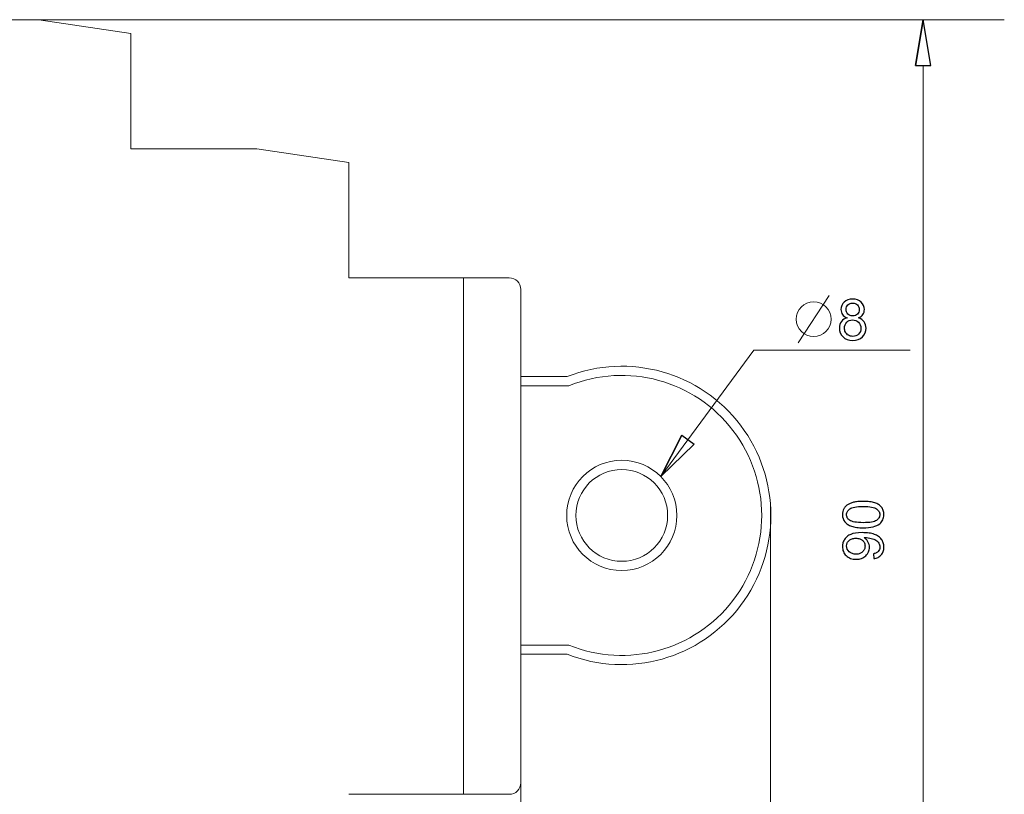
# Model space of a CAD drawing. Units: millimetres. Extents: x -90.9 to -21.1, y -72.8 to -11.4.
# Drawn here: x -62.3 to -21.1, y -46.2 to -13.8 of the extents above; entities that cross this region are included whole.
import ezdxf

# ---------------------------------------------------------------- set-up
doc = ezdxf.new("R2010")
doc.units = ezdxf.units.MM
doc.header["$MEASUREMENT"] = 0
doc.layers.add('layer 1', color=7, linetype='Continuous')

# ---------------------------------------------------------------- blocks, each defined once
blk = doc.blocks.new('2')
at = {"layer": 'layer 1', "lineweight": 9}
for points in [[(-61.5091, -13.7983), (-61.5091, -13.7983), (-67.3028, -13.7983), (-67.3028, -13.7983)], [(-57.6696, -14.3742), (-57.6696, -14.3742), (-61.5092, -13.7982), (-61.5092, -13.7982)], [(-57.6696, -19.1975), (-57.6696, -19.1975), (-57.6696, -14.3743), (-57.6696, -14.3743)], [(-57.6648, -14.6972), (-57.6648, -14.6972), (-57.6697, -14.6972), (-57.6697, -14.6972)], [(-57.6648, -14.7218), (-57.6648, -14.7218), (-57.6697, -14.7218), (-57.6697, -14.7218)], [(-57.6648, -15.6819), (-57.6648, -15.6819), (-57.6648, -14.7219), (-57.6648, -14.7219)], [(-57.6648, -15.6819), (-57.6648, -15.6819), (-57.6697, -15.6819), (-57.6697, -15.6819)], [(-57.6648, -15.6942), (-57.6648, -15.6942), (-57.6697, -15.6942), (-57.6697, -15.6942)], [(-52.3904, -19.1975), (-52.3904, -19.1975), (-57.6697, -19.1975), (-57.6697, -19.1975)], [(-48.551, -19.7734), (-48.551, -19.7734), (-52.3903, -19.1974), (-52.3903, -19.1974)], [(-48.551, -24.5968), (-48.551, -24.5968), (-48.551, -19.7736), (-48.551, -19.7736)], [(-43.7517, -24.5968), (-43.7517, -24.5968), (-48.5509, -24.5968), (-48.5509, -24.5968)], [(-41.832, -24.5968), (-41.832, -24.5968), (-43.7518, -24.5968), (-43.7518, -24.5968)], [(-43.7517, -24.5968), (-43.7517, -24.5968), (-43.7517, -46.1935), (-43.7517, -46.1935)], [(-41.352, -25.0766), (-41.352, -24.8117), (-41.5668, -24.5969), (-41.8321, -24.5969)], [(-41.352, -25.0766), (-41.352, -25.0766), (-41.352, -45.7138), (-41.352, -45.7138)], [(-41.3472, -25.3911), (-41.3472, -25.3911), (-41.3521, -25.3911), (-41.3521, -25.3911)], [(-41.3472, -25.7539), (-41.3472, -25.7539), (-41.3521, -25.7539), (-41.3521, -25.7539)], [(-41.3472, -26.1387), (-41.3472, -26.1387), (-41.3521, -26.1387), (-41.3521, -26.1387)], [(-41.3472, -26.4501), (-41.3472, -26.4501), (-41.3521, -26.4501), (-41.3521, -26.4501)], [(-41.3472, -26.6796), (-41.3472, -26.6796), (-41.3521, -26.6796), (-41.3521, -26.6796)], [(-41.3472, -26.4501), (-41.3472, -26.4501), (-41.3472, -26.6795), (-41.3472, -26.6795)], [(-41.3472, -26.6796), (-41.3472, -26.6796), (-41.3472, -27.1936), (-41.3472, -27.1936)], [(-41.3472, -27.1937), (-41.3472, -27.1937), (-41.3521, -27.1937), (-41.3521, -27.1937)], [(-41.3472, -27.5302), (-41.3472, -27.5302), (-41.3521, -27.5302), (-41.3521, -27.5302)], [(-41.3472, -27.5941), (-41.3472, -27.5941), (-41.3521, -27.5941), (-41.3521, -27.5941)], [(-41.3472, -27.5571), (-41.3472, -27.5571), (-41.3472, -27.5941), (-41.3472, -27.5941)], [(-41.3472, -27.5941), (-41.3472, -27.5941), (-41.3472, -27.9183), (-41.3472, -27.9183)], [(-41.3472, -27.9182), (-41.3472, -27.9182), (-41.3521, -27.9182), (-41.3521, -27.9182)], [(-39.4098, -28.7232), (-39.4098, -28.7232), (-41.3519, -28.7232), (-41.3519, -28.7232)], [(-39.3359, -29.1073), (-39.3359, -29.1073), (-41.352, -29.1073), (-41.352, -29.1073)], [(-41.352, -39.953), (-41.352, -39.953), (-39.3359, -39.953), (-39.3359, -39.953)], [(-41.352, -40.3369), (-41.352, -40.3369), (-39.41, -40.3369), (-39.41, -40.3369)], [(-41.3472, -44.2095), (-41.3472, -44.2095), (-41.3521, -44.2095), (-41.3521, -44.2095)], [(-41.3472, -44.3616), (-41.3472, -44.3616), (-41.3521, -44.3616), (-41.3521, -44.3616)], [(-41.3472, -44.4162), (-41.3472, -44.4162), (-41.3521, -44.4162), (-41.3521, -44.4162)], [(-41.3472, -44.417), (-41.3472, -44.417), (-41.3521, -44.417), (-41.3521, -44.417)], [(-41.3472, -44.4184), (-41.3472, -44.4184), (-41.3521, -44.4184), (-41.3521, -44.4184)], [(-41.3472, -44.88), (-41.3472, -44.88), (-41.3521, -44.88), (-41.3521, -44.88)], [(-41.3472, -45.1926), (-41.3472, -45.1926), (-41.3521, -45.1926), (-41.3521, -45.1926)], [(-41.3472, -45.2605), (-41.3472, -45.2605), (-41.3521, -45.2605), (-41.3521, -45.2605)], [(-41.3472, -45.2694), (-41.3472, -45.2694), (-41.3521, -45.2694), (-41.3521, -45.2694)], [(-41.3472, -45.2937), (-41.3472, -45.2937), (-41.3521, -45.2937), (-41.3521, -45.2937)], [(-41.3472, -45.2605), (-41.3472, -45.2605), (-41.3472, -45.2694), (-41.3472, -45.2694)], [(-41.3472, -45.2694), (-41.3472, -45.2694), (-41.3472, -45.2937), (-41.3472, -45.2937)], [(-41.3472, -45.2937), (-41.3472, -45.2937), (-41.3472, -45.328), (-41.3472, -45.328)], [(-41.832, -46.1936), (-41.5667, -46.1936), (-41.3519, -45.9787), (-41.3519, -45.7138)], [(-41.3472, -45.3278), (-41.3472, -45.3278), (-41.3521, -45.3278), (-41.3521, -45.3278)], [(-41.3472, -45.3618), (-41.3472, -45.3618), (-41.3521, -45.3618), (-41.3521, -45.3618)], [(-48.551, -46.1936), (-48.551, -46.1936), (-43.7518, -46.1936), (-43.7518, -46.1936)], [(-41.832, -46.1936), (-41.832, -46.1936), (-43.7518, -46.1936), (-43.7518, -46.1936)]]:
    blk.add_open_spline(points, degree=3, dxfattribs=at)
for points, knots in [([(-39.4098, -40.3369), (-36.8081, -41.3589), (-33.844, -40.5256), (-32.156, -38.2974), (-32.156, -38.2974), (-30.468, -36.0693), (-30.468, -32.9906), (-32.156, -30.7625), (-32.156, -30.7625), (-33.844, -28.5347), (-36.8081, -27.7014), (-39.4098, -28.7231)], [0, 0, 0, 0, 0.25, 0.25, 0.25, 0.25, 0.5, 0.5, 0.5, 0.5, 1, 1, 1, 1]), ([(-39.3359, -39.953), (-36.8897, -40.9485), (-34.0799, -40.1833), (-32.4765, -38.0846), (-32.4765, -38.0846), (-30.8731, -35.9863), (-30.8731, -33.0741), (-32.4765, -30.9755), (-32.4765, -30.9755), (-34.0799, -28.8771), (-36.8897, -28.1116), (-39.3359, -29.1072)], [0, 0, 0, 0, 0.25, 0.25, 0.25, 0.25, 0.5, 0.5, 0.5, 0.5, 1, 1, 1, 1]), ([(-34.8253, -34.5301), (-34.8253, -33.2579), (-35.8565, -32.2264), (-37.1289, -32.2264), (-37.1289, -32.2264), (-38.401, -32.2264), (-39.4322, -33.2579), (-39.4322, -34.5301), (-39.4322, -34.5301), (-39.4322, -35.8022), (-38.401, -36.8337), (-37.1289, -36.8337), (-37.1289, -36.8337), (-35.8565, -36.8337), (-34.8253, -35.8022), (-34.8253, -34.5301)], [0, 0, 0, 0, 0.2, 0.2, 0.2, 0.2, 0.4, 0.4, 0.4, 0.4, 0.6, 0.6, 0.6, 0.6, 1, 1, 1, 1]), ([(-35.2092, -34.5301), (-35.2092, -33.47), (-36.0686, -32.6106), (-37.1286, -32.6106), (-37.1286, -32.6106), (-38.1891, -32.6106), (-39.0485, -33.47), (-39.0485, -34.5301), (-39.0485, -34.5301), (-39.0485, -35.5902), (-38.1891, -36.4495), (-37.1286, -36.4495), (-37.1286, -36.4495), (-36.0686, -36.4495), (-35.2092, -35.5902), (-35.2092, -34.5301)], [0, 0, 0, 0, 0.2, 0.2, 0.2, 0.2, 0.4, 0.4, 0.4, 0.4, 0.6, 0.6, 0.6, 0.6, 1, 1, 1, 1]), ([(-41.3472, -45.1926), (-41.3472, -45.206), (-41.3472, -45.2187), (-41.3472, -45.2317), (-41.3472, -45.2317), (-41.3472, -45.2416), (-41.3472, -45.2508), (-41.3472, -45.2606)], [0, 0, 0, 0, 0.3333333, 0.3333333, 0.3333333, 0.3333333, 1, 1, 1, 1]), ([(-41.3472, -45.3298), (-41.3472, -45.3308), (-41.3472, -45.3322), (-41.3472, -45.3333), (-41.3472, -45.3333), (-41.3472, -45.335), (-41.3472, -45.3372), (-41.3472, -45.3393), (-41.3472, -45.3393), (-41.3472, -45.3407), (-41.3472, -45.3425), (-41.3472, -45.3439), (-41.3472, -45.3439), (-41.3472, -45.3453), (-41.3472, -45.3463), (-41.3472, -45.347), (-41.3472, -45.347), (-41.3472, -45.3477), (-41.3472, -45.3481), (-41.3472, -45.3485), (-41.3472, -45.3485), (-41.3472, -45.3488), (-41.3472, -45.3492), (-41.3472, -45.3495), (-41.3472, -45.3495), (-41.3472, -45.3495), (-41.3472, -45.3495), (-41.3472, -45.3495)], [0, 0, 0, 0, 0.125, 0.125, 0.125, 0.125, 0.25, 0.25, 0.25, 0.25, 0.375, 0.375, 0.375, 0.375, 0.5, 0.5, 0.5, 0.5, 0.625, 0.625, 0.625, 0.625, 0.75, 0.75, 0.75, 0.75, 1, 1, 1, 1])]:
    blk.add_open_spline(points, degree=3, knots=knots, dxfattribs=at)

msp = doc.modelspace()

# ---------------------------------------------------------------- linework, layer by layer
at = {"layer": 'layer 1', "color": 250, "lineweight": 9}
for points in [[(-61.509, -13.7983), (-61.509, -13.7983), (-21.1251, -13.7983), (-21.1251, -13.7983)], [(-24.5205, -15.718), (-24.5205, -15.718), (-24.5205, -55.7442), (-24.5205, -55.7442)], [(-30.9021, -34.1425), (-30.9021, -34.1425), (-30.9021, -72.8207), (-30.9021, -72.8207)], [(-41.3471, -43.6026), (-41.3471, -43.6026), (-41.3471, -64.6867), (-41.3471, -64.6867)]]:
    msp.add_open_spline(points, degree=3, dxfattribs=at)
at = {"layer": 'layer 1', "color": 250}
for points, knots in [([(-24.8405, -15.718), (-24.8405, -15.718), (-24.5205, -13.7982), (-24.5205, -13.7982), (-24.5205, -13.7982), (-24.5205, -13.7982), (-24.8405, -15.718), (-24.8405, -15.718)], [0, 0, 0, 0, 0.3333333, 0.3333333, 0.3333333, 0.3333333, 1, 1, 1, 1]), ([(-24.5205, -13.7982), (-24.5205, -13.7982), (-24.2006, -15.718), (-24.2006, -15.718), (-24.2006, -15.718), (-24.2006, -15.718), (-24.8405, -15.718), (-24.8405, -15.718), (-24.8405, -15.718), (-24.8405, -15.718), (-24.5205, -13.7982), (-24.5205, -13.7982)], [0, 0, 0, 0, 0.25, 0.25, 0.25, 0.25, 0.5, 0.5, 0.5, 0.5, 1, 1, 1, 1]), ([(-27.7029, -26.2641), (-27.7894, -26.2325), (-27.8534, -26.1871), (-27.8953, -26.1286), (-27.8953, -26.1286), (-27.9367, -26.0698), (-27.9577, -25.9994), (-27.9577, -25.9177), (-27.9577, -25.9177), (-27.9577, -25.794), (-27.9134, -25.6905), (-27.8249, -25.6064), (-27.8249, -25.6064), (-27.7361, -25.5222), (-27.6183, -25.48), (-27.471, -25.48), (-27.471, -25.48), (-27.3232, -25.48), (-27.2039, -25.523), (-27.1139, -25.6091), (-27.1139, -25.6091), (-27.0238, -25.6953), (-26.9787, -25.7999), (-26.9787, -25.9236), (-26.9787, -25.9236), (-26.9787, -26.0022), (-26.9993, -26.0709), (-27.0404, -26.129), (-27.0404, -26.129), (-27.0815, -26.1875), (-27.1439, -26.2325), (-27.228, -26.2641), (-27.228, -26.2641), (-27.1241, -26.2981), (-27.0455, -26.3526), (-26.9914, -26.4285), (-26.9914, -26.4285), (-26.9373, -26.5039), (-26.91, -26.594), (-26.91, -26.6991), (-26.91, -26.6991), (-26.91, -26.8441), (-26.9614, -26.9657), (-27.0637, -27.0645), (-27.0637, -27.0645), (-27.1664, -27.1633), (-27.3011, -27.2126), (-27.4682, -27.2126), (-27.4682, -27.2126), (-27.6353, -27.2126), (-27.77, -27.1633), (-27.8727, -27.0641), (-27.8727, -27.0641), (-27.9751, -26.9649), (-28.0264, -26.8413), (-28.0264, -26.6932), (-28.0264, -26.6932), (-28.0264, -26.5829), (-27.9984, -26.4905), (-27.9423, -26.4162), (-27.9423, -26.4162), (-27.8862, -26.3416), (-27.8064, -26.291), (-27.7029, -26.2641)], [0, 0, 0, 0, 0.0588235, 0.0588235, 0.0588235, 0.0588235, 0.1176471, 0.1176471, 0.1176471, 0.1176471, 0.1764706, 0.1764706, 0.1764706, 0.1764706, 0.2352941, 0.2352941, 0.2352941, 0.2352941, 0.2941176, 0.2941176, 0.2941176, 0.2941177, 0.3529412, 0.3529412, 0.3529412, 0.3529412, 0.4117647, 0.4117647, 0.4117647, 0.4117647, 0.4705882, 0.4705882, 0.4705882, 0.4705882, 0.5294118, 0.5294118, 0.5294118, 0.5294118, 0.5882353, 0.5882353, 0.5882353, 0.5882353, 0.6470588, 0.6470588, 0.6470588, 0.6470588, 0.7058824, 0.7058824, 0.7058824, 0.7058824, 0.7647059, 0.7647059, 0.7647059, 0.7647059, 0.8235294, 0.8235294, 0.8235294, 0.8235294, 0.8823529, 0.8823529, 0.8823529, 0.882353, 1, 1, 1, 1]), ([(-27.7444, -25.9102), (-27.7444, -25.9908), (-27.7187, -26.0563), (-27.6677, -26.1073), (-27.6677, -26.1073), (-27.6164, -26.1583), (-27.5492, -26.1839), (-27.4658, -26.1839), (-27.4658, -26.1839), (-27.3849, -26.1839), (-27.3193, -26.1587), (-27.2683, -26.1081), (-27.2683, -26.1081), (-27.2174, -26.0575), (-27.1921, -25.9955), (-27.1921, -25.922), (-27.1921, -25.922), (-27.1921, -25.8454), (-27.2181, -25.781), (-27.2707, -25.7288), (-27.2707, -25.7288), (-27.3228, -25.6767), (-27.3888, -25.6506), (-27.4682, -25.6506), (-27.4682, -25.6506), (-27.5484, -25.6506), (-27.6144, -25.6763), (-27.6665, -25.7273), (-27.6665, -25.7273), (-27.7183, -25.7782), (-27.7444, -25.8391), (-27.7444, -25.9102)], [0, 0, 0, 0, 0.1111111, 0.1111111, 0.1111111, 0.1111111, 0.2222222, 0.2222222, 0.2222222, 0.2222222, 0.3333333, 0.3333333, 0.3333333, 0.3333333, 0.4444444, 0.4444444, 0.4444444, 0.4444445, 0.5555556, 0.5555556, 0.5555556, 0.5555556, 0.6666667, 0.6666667, 0.6666667, 0.6666667, 0.7777778, 0.7777778, 0.7777778, 0.7777778, 1, 1, 1, 1]), ([(-27.8131, -26.6947), (-27.8131, -26.7544), (-27.7993, -26.8117), (-27.7716, -26.8674), (-27.7716, -26.8674), (-27.744, -26.9227), (-27.7021, -26.9657), (-27.646, -26.9962), (-27.646, -26.9962), (-27.5903, -27.0266), (-27.5302, -27.042), (-27.4666, -27.042), (-27.4666, -27.042), (-27.3663, -27.042), (-27.2841, -27.01), (-27.2197, -26.946), (-27.2197, -26.946), (-27.1553, -26.882), (-27.1233, -26.8006), (-27.1233, -26.7018), (-27.1233, -26.7018), (-27.1233, -26.6015), (-27.1565, -26.5185), (-27.2225, -26.453), (-27.2225, -26.453), (-27.2889, -26.3874), (-27.3726, -26.3546), (-27.4733, -26.3546), (-27.4733, -26.3546), (-27.5721, -26.3546), (-27.6531, -26.387), (-27.7171, -26.4518), (-27.7171, -26.4518), (-27.7811, -26.5166), (-27.8131, -26.5976), (-27.8131, -26.6947)], [0, 0, 0, 0, 0.1, 0.1, 0.1, 0.1, 0.2, 0.2, 0.2, 0.2, 0.3, 0.3, 0.3, 0.3, 0.4, 0.4, 0.4, 0.4, 0.5, 0.5, 0.5, 0.5, 0.6, 0.6, 0.6, 0.6, 0.7, 0.7, 0.7, 0.7, 0.8, 0.8, 0.8, 0.8, 1, 1, 1, 1]), ([(-34.6116, -31.1696), (-34.6116, -31.1696), (-35.4999, -32.9014), (-35.4999, -32.9014), (-35.4999, -32.9014), (-35.4999, -32.9014), (-34.6116, -31.1696), (-34.6116, -31.1696)], [0, 0, 0, 0, 0.3333333, 0.3333333, 0.3333333, 0.3333333, 1, 1, 1, 1]), ([(-35.4999, -32.9014), (-35.4999, -32.9014), (-34.098, -31.5513), (-34.098, -31.5513), (-34.098, -31.5513), (-34.098, -31.5513), (-34.6116, -31.1696), (-34.6116, -31.1696), (-34.6116, -31.1696), (-34.6116, -31.1696), (-35.4999, -32.9014), (-35.4999, -32.9014)], [0, 0, 0, 0, 0.25, 0.25, 0.25, 0.25, 0.5, 0.5, 0.5, 0.5, 1, 1, 1, 1]), ([(-27.0281, -35.0474), (-27.1287, -35.0474), (-27.2197, -35.0421), (-27.3001, -35.0315), (-27.3001, -35.0315), (-27.3813, -35.0213), (-27.4522, -35.0058), (-27.5139, -34.9857), (-27.5139, -34.9857), (-27.5756, -34.9645), (-27.63, -34.9384), (-27.6769, -34.9081), (-27.6769, -34.9081), (-27.7245, -34.8777), (-27.764, -34.8421), (-27.7958, -34.8008), (-27.7958, -34.8008), (-27.8624, -34.72), (-27.8956, -34.6181), (-27.8956, -34.495), (-27.8956, -34.495), (-27.8956, -34.4498), (-27.8907, -34.4071), (-27.8818, -34.3673), (-27.8818, -34.3673), (-27.8723, -34.327), (-27.8586, -34.29), (-27.8409, -34.2554), (-27.8409, -34.2554), (-27.8219, -34.2212), (-27.7997, -34.1898), (-27.7728, -34.1612), (-27.7728, -34.1612), (-27.7467, -34.1327), (-27.7167, -34.1076), (-27.6822, -34.085), (-27.6822, -34.085), (-27.6476, -34.0625), (-27.6095, -34.0427), (-27.5672, -34.0258), (-27.5672, -34.0258), (-27.5248, -34.0088), (-27.4793, -33.9937), (-27.431, -33.9806), (-27.431, -33.9806), (-27.3813, -33.9676), (-27.3227, -33.958), (-27.255, -33.9517), (-27.255, -33.9517), (-27.1879, -33.9457), (-27.1121, -33.9425), (-27.0281, -33.9425), (-27.0281, -33.9425), (-26.9283, -33.9425), (-26.8383, -33.9478), (-26.7583, -33.9584), (-26.7583, -33.9584), (-26.6775, -33.9686), (-26.6073, -33.9841), (-26.5469, -34.0042), (-26.5469, -34.0042), (-26.4852, -34.0244), (-26.4305, -34.0498), (-26.3832, -34.0804), (-26.3832, -34.0804), (-26.3356, -34.1111), (-26.2954, -34.1464), (-26.2622, -34.187), (-26.2622, -34.187), (-26.2291, -34.2272), (-26.2044, -34.2734), (-26.1878, -34.3246), (-26.1878, -34.3246), (-26.1712, -34.3764), (-26.1628, -34.4332), (-26.1628, -34.495), (-26.1628, -34.495), (-26.1628, -34.5768), (-26.1772, -34.6495), (-26.2072, -34.7133), (-26.2072, -34.7133), (-26.2361, -34.7775), (-26.2802, -34.8326), (-26.3381, -34.8788), (-26.3381, -34.8788), (-26.4094, -34.9345), (-26.5025, -34.9765), (-26.6175, -35.0051), (-26.6175, -35.0051), (-26.7325, -35.0329), (-26.869, -35.0474), (-27.0281, -35.0474)], [0, 0, 0, 0, 0.0416667, 0.0416667, 0.0416667, 0.0416667, 0.0833333, 0.0833333, 0.0833333, 0.0833333, 0.125, 0.125, 0.125, 0.125, 0.1666667, 0.1666667, 0.1666667, 0.1666667, 0.2083333, 0.2083333, 0.2083333, 0.2083333, 0.25, 0.25, 0.25, 0.25, 0.2916667, 0.2916667, 0.2916667, 0.2916667, 0.3333333, 0.3333333, 0.3333333, 0.3333333, 0.375, 0.375, 0.375, 0.375, 0.4166667, 0.4166667, 0.4166667, 0.4166667, 0.4583333, 0.4583333, 0.4583333, 0.4583333, 0.5, 0.5, 0.5, 0.5, 0.5416667, 0.5416667, 0.5416667, 0.5416667, 0.5833333, 0.5833333, 0.5833333, 0.5833333, 0.625, 0.625, 0.625, 0.625, 0.6666667, 0.6666667, 0.6666667, 0.6666667, 0.7083333, 0.7083333, 0.7083333, 0.7083333, 0.75, 0.75, 0.75, 0.75, 0.7916667, 0.7916667, 0.7916667, 0.7916667, 0.8333333, 0.8333333, 0.8333333, 0.8333333, 0.875, 0.875, 0.875, 0.875, 0.9166667, 0.9166667, 0.9166667, 0.9166667, 1, 1, 1, 1]), ([(-27.0281, -34.834), (-26.8881, -34.834), (-26.772, -34.8255), (-26.6792, -34.8093), (-26.6792, -34.8093), (-26.5868, -34.7927), (-26.517, -34.7687), (-26.4711, -34.7366), (-26.4711, -34.7366), (-26.4245, -34.7035), (-26.3903, -34.6668), (-26.3674, -34.6265), (-26.3674, -34.6265), (-26.3448, -34.5863), (-26.3335, -34.5422), (-26.3335, -34.495), (-26.3335, -34.495), (-26.3335, -34.4477), (-26.3451, -34.4036), (-26.3684, -34.3634), (-26.3684, -34.3634), (-26.3917, -34.3232), (-26.4259, -34.2865), (-26.4711, -34.2533), (-26.4711, -34.2533), (-26.517, -34.2212), (-26.5872, -34.1972), (-26.6803, -34.1806), (-26.6803, -34.1806), (-26.7731, -34.1644), (-26.8891, -34.1559), (-27.0281, -34.1559), (-27.0281, -34.1559), (-27.1678, -34.1559), (-27.2839, -34.1644), (-27.3767, -34.1806), (-27.3767, -34.1806), (-27.4691, -34.1972), (-27.5389, -34.2212), (-27.5848, -34.2533), (-27.5848, -34.2533), (-27.631, -34.2851), (-27.6656, -34.3217), (-27.6885, -34.3627), (-27.6885, -34.3627), (-27.7111, -34.4036), (-27.7224, -34.4487), (-27.7224, -34.4974), (-27.7224, -34.4974), (-27.7224, -34.5447), (-27.7125, -34.5877), (-27.6924, -34.6265), (-27.6924, -34.6265), (-27.6723, -34.6654), (-27.642, -34.6989), (-27.6017, -34.7271), (-27.6017, -34.7271), (-27.5495, -34.7627), (-27.4758, -34.7892), (-27.3806, -34.8072), (-27.3806, -34.8072), (-27.2849, -34.8248), (-27.1678, -34.834), (-27.0281, -34.834)], [0, 0, 0, 0, 0.0588235, 0.0588235, 0.0588235, 0.0588235, 0.1176471, 0.1176471, 0.1176471, 0.1176471, 0.1764706, 0.1764706, 0.1764706, 0.1764706, 0.2352941, 0.2352941, 0.2352941, 0.2352941, 0.2941176, 0.2941176, 0.2941176, 0.2941177, 0.3529412, 0.3529412, 0.3529412, 0.3529412, 0.4117647, 0.4117647, 0.4117647, 0.4117647, 0.4705882, 0.4705882, 0.4705882, 0.4705882, 0.5294118, 0.5294118, 0.5294118, 0.5294118, 0.5882353, 0.5882353, 0.5882353, 0.5882353, 0.6470588, 0.6470588, 0.6470588, 0.6470588, 0.7058824, 0.7058824, 0.7058824, 0.7058824, 0.7647059, 0.7647059, 0.7647059, 0.7647059, 0.8235294, 0.8235294, 0.8235294, 0.8235294, 0.8823529, 0.8823529, 0.8823529, 0.882353, 1, 1, 1, 1]), ([(-26.5847, -36.3343), (-26.5847, -36.3343), (-26.6013, -36.1354), (-26.6013, -36.1354), (-26.6013, -36.1354), (-26.554, -36.1269), (-26.5134, -36.1149), (-26.4799, -36.098), (-26.4799, -36.098), (-26.446, -36.0818), (-26.4189, -36.0616), (-26.3974, -36.038), (-26.3974, -36.038), (-26.3547, -35.9907), (-26.3335, -35.929), (-26.3335, -35.8532), (-26.3335, -35.8532), (-26.3335, -35.8211), (-26.337, -35.7914), (-26.3444, -35.7635), (-26.3444, -35.7635), (-26.3515, -35.7357), (-26.3631, -35.7096), (-26.3783, -35.6849), (-26.3783, -35.6849), (-26.3928, -35.6612), (-26.4097, -35.6394), (-26.4295, -35.6193), (-26.4295, -35.6193), (-26.4492, -35.5995), (-26.4711, -35.5819), (-26.4947, -35.5663), (-26.4947, -35.5663), (-26.5194, -35.5508), (-26.5487, -35.5367), (-26.5819, -35.524), (-26.5819, -35.524), (-26.615, -35.511), (-26.6524, -35.5), (-26.6937, -35.4905), (-26.6937, -35.4905), (-26.7353, -35.4799), (-26.7777, -35.4714), (-26.8203, -35.4662), (-26.8203, -35.4662), (-26.863, -35.4602), (-26.9057, -35.4573), (-26.9498, -35.4573), (-26.9498, -35.4573), (-26.9544, -35.4573), (-26.9604, -35.4577), (-26.9671, -35.4584), (-26.9671, -35.4584), (-26.9742, -35.4595), (-26.9816, -35.4598), (-26.99, -35.4598), (-26.99, -35.4598), (-26.9569, -35.4799), (-26.9272, -35.5039), (-26.9008, -35.5325), (-26.9008, -35.5325), (-26.874, -35.5607), (-26.8503, -35.5935), (-26.8288, -35.6302), (-26.8288, -35.6302), (-26.8087, -35.6658), (-26.7932, -35.7029), (-26.7829, -35.742), (-26.7829, -35.742), (-26.7724, -35.7808), (-26.7674, -35.8211), (-26.7674, -35.8627), (-26.7674, -35.8627), (-26.7674, -35.9339), (-26.7801, -35.9989), (-26.8059, -36.0585), (-26.8059, -36.0585), (-26.832, -36.1177), (-26.8704, -36.1721), (-26.9212, -36.2204), (-26.9212, -36.2204), (-26.971, -36.268), (-27.0295, -36.304), (-27.0966, -36.3283), (-27.0966, -36.3283), (-27.1639, -36.3527), (-27.2387, -36.365), (-27.322, -36.365), (-27.322, -36.365), (-27.4084, -36.365), (-27.486, -36.3523), (-27.5552, -36.3276), (-27.5552, -36.3276), (-27.6243, -36.3022), (-27.6857, -36.2645), (-27.739, -36.2133), (-27.739, -36.2133), (-27.7912, -36.1625), (-27.8303, -36.1057), (-27.8564, -36.0419), (-27.8564, -36.0419), (-27.8826, -35.9787), (-27.8956, -35.9089), (-27.8956, -35.832), (-27.8956, -35.832), (-27.8956, -35.7773), (-27.8886, -35.7247), (-27.8737, -35.6743), (-27.8737, -35.6743), (-27.8586, -35.6235), (-27.8363, -35.5759), (-27.8056, -35.5307), (-27.8056, -35.5307), (-27.7757, -35.4845), (-27.7404, -35.4443), (-27.6984, -35.4094), (-27.6984, -35.4094), (-27.6561, -35.3751), (-27.6074, -35.3459), (-27.5516, -35.3222), (-27.5516, -35.3222), (-27.4426, -35.275), (-27.2839, -35.2513), (-27.0754, -35.2513), (-27.0754, -35.2513), (-26.9664, -35.2513), (-26.869, -35.257), (-26.7829, -35.269), (-26.7829, -35.269), (-26.6969, -35.2806), (-26.6214, -35.2986), (-26.5561, -35.3222), (-26.5561, -35.3222), (-26.4923, -35.3448), (-26.4362, -35.3737), (-26.3875, -35.4087), (-26.3875, -35.4087), (-26.3392, -35.4439), (-26.2979, -35.4845), (-26.2647, -35.5307), (-26.2647, -35.5307), (-26.2301, -35.5769), (-26.2047, -35.6274), (-26.1882, -35.6817), (-26.1882, -35.6817), (-26.1712, -35.7364), (-26.1628, -35.7949), (-26.1628, -35.8577), (-26.1628, -35.8577), (-26.1628, -35.9241), (-26.1723, -35.9847), (-26.191, -36.0387), (-26.191, -36.0387), (-26.2097, -36.0934), (-26.2376, -36.141), (-26.2742, -36.1826), (-26.2742, -36.1826), (-26.3109, -36.2243), (-26.355, -36.2578), (-26.4072, -36.2832), (-26.4072, -36.2832), (-26.4591, -36.3089), (-26.5184, -36.3259), (-26.5847, -36.3343)], [0, 0, 0, 0, 0.0238095, 0.0238095, 0.0238095, 0.0238095, 0.047619, 0.047619, 0.047619, 0.0476191, 0.0714286, 0.0714286, 0.0714286, 0.0714286, 0.0952381, 0.0952381, 0.0952381, 0.0952381, 0.1190476, 0.1190476, 0.1190476, 0.1190476, 0.1428571, 0.1428571, 0.1428571, 0.1428572, 0.1666667, 0.1666667, 0.1666667, 0.1666667, 0.1904762, 0.1904762, 0.1904762, 0.1904762, 0.2142857, 0.2142857, 0.2142857, 0.2142857, 0.2380952, 0.2380952, 0.2380952, 0.2380952, 0.2619048, 0.2619048, 0.2619048, 0.2619048, 0.2857143, 0.2857143, 0.2857143, 0.2857143, 0.3095238, 0.3095238, 0.3095238, 0.3095238, 0.3333333, 0.3333333, 0.3333333, 0.3333333, 0.3571429, 0.3571429, 0.3571429, 0.3571429, 0.3809524, 0.3809524, 0.3809524, 0.3809524, 0.4047619, 0.4047619, 0.4047619, 0.4047619, 0.4285714, 0.4285714, 0.4285714, 0.4285714, 0.452381, 0.452381, 0.452381, 0.452381, 0.4761905, 0.4761905, 0.4761905, 0.4761905, 0.5, 0.5, 0.5, 0.5, 0.5238095, 0.5238095, 0.5238095, 0.5238095, 0.547619, 0.547619, 0.547619, 0.5476191, 0.5714286, 0.5714286, 0.5714286, 0.5714286, 0.5952381, 0.5952381, 0.5952381, 0.5952381, 0.6190476, 0.6190476, 0.6190476, 0.6190476, 0.6428571, 0.6428571, 0.6428571, 0.6428572, 0.6666667, 0.6666667, 0.6666667, 0.6666667, 0.6904762, 0.6904762, 0.6904762, 0.6904762, 0.7142857, 0.7142857, 0.7142857, 0.7142857, 0.7380952, 0.7380952, 0.7380952, 0.7380952, 0.7619048, 0.7619048, 0.7619048, 0.7619048, 0.7857143, 0.7857143, 0.7857143, 0.7857143, 0.8095238, 0.8095238, 0.8095238, 0.8095238, 0.8333333, 0.8333333, 0.8333333, 0.8333333, 0.8571429, 0.8571429, 0.8571429, 0.8571429, 0.8809524, 0.8809524, 0.8809524, 0.8809524, 0.9047619, 0.9047619, 0.9047619, 0.9047619, 0.9285714, 0.9285714, 0.9285714, 0.9285714, 0.952381, 0.952381, 0.952381, 0.952381, 1, 1, 1, 1]), ([(-27.3336, -35.4834), (-27.3929, -35.4834), (-27.4462, -35.4912), (-27.4938, -35.5067), (-27.4938, -35.5067), (-27.5411, -35.5226), (-27.5827, -35.5462), (-27.6183, -35.578), (-27.6183, -35.578), (-27.6525, -35.609), (-27.6786, -35.644), (-27.6959, -35.6824), (-27.6959, -35.6824), (-27.7139, -35.7212), (-27.7224, -35.7632), (-27.7224, -35.808), (-27.7224, -35.808), (-27.7224, -35.9004), (-27.6846, -35.9812), (-27.6088, -36.05), (-27.6088, -36.05), (-27.5718, -36.0842), (-27.5287, -36.11), (-27.48, -36.1266), (-27.48, -36.1266), (-27.431, -36.1435), (-27.3763, -36.1516), (-27.3171, -36.1516), (-27.3171, -36.1516), (-27.2627, -36.1516), (-27.2137, -36.1435), (-27.1699, -36.1273), (-27.1699, -36.1273), (-27.1258, -36.1107), (-27.087, -36.0867), (-27.0542, -36.0546), (-27.0542, -36.0546), (-27.0197, -36.0225), (-26.9939, -35.9862), (-26.9773, -35.9459), (-26.9773, -35.9459), (-26.9604, -35.9057), (-26.9519, -35.8613), (-26.9519, -35.8129), (-26.9519, -35.8129), (-26.9519, -35.7653), (-26.9604, -35.7216), (-26.9773, -35.6817), (-26.9773, -35.6817), (-26.9939, -35.6422), (-27.0197, -35.6066), (-27.0542, -35.5759), (-27.0542, -35.5759), (-27.087, -35.5452), (-27.1276, -35.5219), (-27.1745, -35.5064), (-27.1745, -35.5064), (-27.2211, -35.4909), (-27.2744, -35.4834), (-27.3336, -35.4834)], [0, 0, 0, 0, 0.0625, 0.0625, 0.0625, 0.0625, 0.125, 0.125, 0.125, 0.125, 0.1875, 0.1875, 0.1875, 0.1875, 0.25, 0.25, 0.25, 0.25, 0.3125, 0.3125, 0.3125, 0.3125, 0.375, 0.375, 0.375, 0.375, 0.4375, 0.4375, 0.4375, 0.4375, 0.5, 0.5, 0.5, 0.5, 0.5625, 0.5625, 0.5625, 0.5625, 0.625, 0.625, 0.625, 0.625, 0.6875, 0.6875, 0.6875, 0.6875, 0.75, 0.75, 0.75, 0.75, 0.8125, 0.8125, 0.8125, 0.8125, 0.875, 0.875, 0.875, 0.875, 1, 1, 1, 1])]:
    msp.add_open_spline(points, degree=3, knots=knots, dxfattribs=at)
at = {"layer": 'layer 1', "color": 250, "lineweight": 20}
msp.add_open_spline([(-28.4556, -25.339), (-28.4556, -25.339), (-29.7436, -27.3068), (-29.7436, -27.3068)], degree=3, dxfattribs=at)
msp.add_open_spline([(-29.0996, -25.5954), (-28.6978, -25.5954), (-28.3722, -25.921), (-28.3722, -26.3229), (-28.3722, -26.3229), (-28.3722, -26.7247), (-28.6978, -27.0506), (-29.0996, -27.0506), (-29.0996, -27.0506), (-29.5014, -27.0506), (-29.827, -26.7247), (-29.827, -26.3229), (-29.827, -26.3229), (-29.827, -25.921), (-29.5014, -25.5954), (-29.0996, -25.5954)], degree=3, knots=[0, 0, 0, 0, 0.2, 0.2, 0.2, 0.2, 0.4, 0.4, 0.4, 0.4, 0.6, 0.6, 0.6, 0.6, 1, 1, 1, 1], dxfattribs=at)
at = {"layer": 'layer 1', "color": 250, "lineweight": 9}
msp.add_open_spline([(-35.5, -32.9013), (-35.5, -32.9013), (-31.6085, -27.624), (-31.6085, -27.624), (-31.6085, -27.624), (-31.6085, -27.624), (-25.0652, -27.624), (-25.0652, -27.624)], degree=3, knots=[0, 0, 0, 0, 0.3333333, 0.3333333, 0.3333333, 0.3333333, 1, 1, 1, 1], dxfattribs=at)

# ---------------------------------------------------------------- block references
msp.add_blockref('2', (0, 0))

doc.saveas('drawing.dxf')
